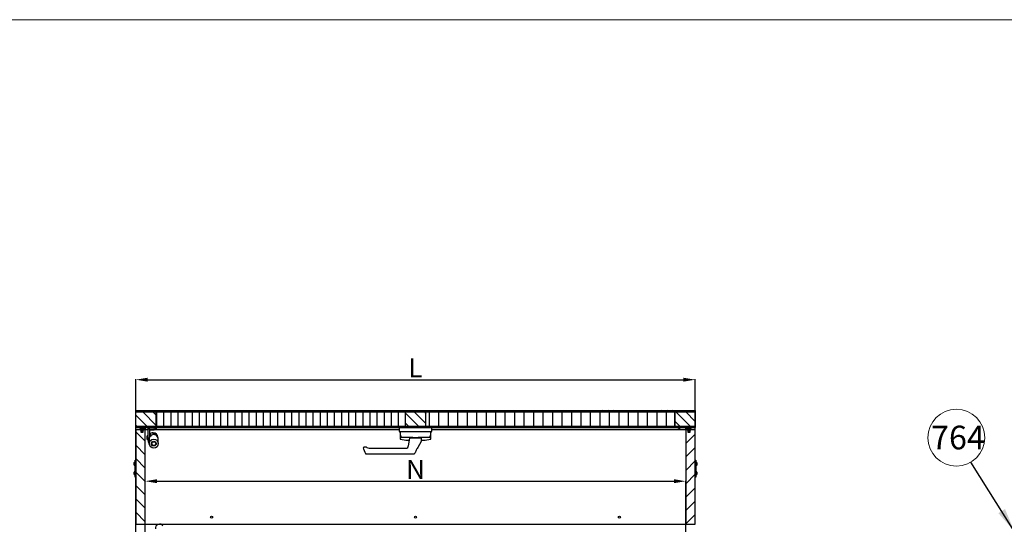
# Model space of a CAD drawing. Units: millimetres. Extents: x -17762 to 9862, y -19230 to -14476.
# Drawn here: x -16351 to -14274, y -15541 to -14476 of the extents above; entities that cross this region are included whole.
import ezdxf

# ---------------------------------------------------------------- set-up
doc = ezdxf.new("R2010")
doc.units = ezdxf.units.MM
doc.header["$LTSCALE"] = 2
doc.layers.add('CONSTRUCTION', color=40, linetype='Continuous', lineweight=20)
doc.layers.add('FAKRO TEXT', color=80, linetype='Continuous', lineweight=9)
doc.layers.add('FAKRO LOFT LADDERS', color=7, linetype='Continuous')
doc.styles.add('FAKRO', font='arial.ttf')
doc.styles.get("Standard").update_dxf_attribs({"font": 'verdana.ttf'})
doc.dimstyles.new('Fakro', dxfattribs={"dimtxt": 40, "dimasz": 25, "dimexe": 1, "dimexo": 2, "dimgap": 5, "dimtad": 1, "dimdec": 0, "dimtxsty": 'FAKRO', "dimcen": 2.5, "dimclrd": 6, "dimclre": 6, "dimclrt": 3, "dimadec": 0, "dimazin": 0, "dimtfac": 1, "dimtdec": 0, "dimtmove": 0, "dimatfit": 3, "dimfxl": 1, "dimarcsym": 0})
doc.dimstyles.get("Standard").update_dxf_attribs({"dimtxt": 0.18, "dimasz": 0.18, "dimexe": 0.18, "dimexo": 0.0625, "dimgap": 0.09, "dimtad": 0, "dimtih": 1, "dimtoh": 1, "dimdec": 4, "dimzin": 0, "dimdsep": 46, "dimtxsty": 'Standard', "dimcen": 0.09, "dimadec": 0, "dimazin": 0, "dimtfac": 1, "dimtdec": 4, "dimtofl": 0, "dimtmove": 0, "dimatfit": 3, "dimfxl": 1, "dimtolj": 1, "dimtzin": 0, "dimarcsym": 0})

# ---------------------------------------------------------------- blocks, each defined once
blk = doc.blocks.new('*D9')
at = {"layer": 'Defpoints', "color": 0, "linetype": 'Continuous', "ltscale": 25, "transparency": 16777216}
for p in [(-14926.3, -15235.8), (-14926.3, -15541), (-16106.3, -15611)]:
    blk.add_point(p, dxfattribs=at)
at = {"layer": 'FAKRO TEXT', "color": 6, "lineweight": -2, "ltscale": 25, "transparency": 16777216}
for p, q in [((-16106.3, -15609), (-16106.3, -15234.8)), ((-14926.3, -15539), (-14926.3, -15234.8))]:
    blk.add_line(p, q, dxfattribs=at)
at = {"layer": 'FAKRO TEXT', "color": 6, "linetype": 'Continuous', "lineweight": -2, "ltscale": 25, "transparency": 16777216}
blk.add_line((-16081.3, -15235.8), (-14951.3, -15235.8), dxfattribs=at)
at = {"layer": 'FAKRO TEXT', "color": 6, "linetype": 'Continuous', "ltscale": 25, "transparency": 16777216}
for points in [[(-16081.3, -15231.7), (-16081.3, -15240), (-16106.3, -15235.8)], [(-14951.3, -15231.7), (-14951.3, -15240), (-14926.3, -15235.8)]]:
    blk.add_solid(points, dxfattribs=at)
at = {"layer": 'FAKRO TEXT', "color": 3, "linetype": 'Continuous', "ltscale": 25, "transparency": 16777216, "insert": (-15516.3, -15210.8), "char_height": 40, "attachment_point": 5, "style": 'FAKRO'}
blk.add_mtext('\\A1;L {}', dxfattribs=at)
blk = doc.blocks.new('*D10')
at = {"layer": 'Defpoints', "color": 0, "linetype": 'Continuous', "ltscale": 25, "transparency": 16777216}
for p in [(-14946.3, -15450), (-14946.3, -15636.7), (-16086.3, -15691.7)]:
    blk.add_point(p, dxfattribs=at)
at = {"layer": 'FAKRO TEXT', "color": 6, "lineweight": -2, "ltscale": 25, "transparency": 16777216}
for p, q in [((-16086.3, -15689.7), (-16086.3, -15449)), ((-14946.3, -15634.7), (-14946.3, -15449))]:
    blk.add_line(p, q, dxfattribs=at)
at = {"layer": 'FAKRO TEXT', "color": 6, "linetype": 'Continuous', "lineweight": -2, "ltscale": 25, "transparency": 16777216}
blk.add_line((-16061.3, -15450), (-14971.3, -15450), dxfattribs=at)
at = {"layer": 'FAKRO TEXT', "color": 6, "linetype": 'Continuous', "ltscale": 25, "transparency": 16777216}
for points in [[(-16061.3, -15445.8), (-16061.3, -15454.2), (-16086.3, -15450)], [(-14971.3, -15445.8), (-14971.3, -15454.2), (-14946.3, -15450)]]:
    blk.add_solid(points, dxfattribs=at)
at = {"layer": 'FAKRO TEXT', "color": 3, "linetype": 'Continuous', "ltscale": 25, "transparency": 16777216, "insert": (-15516.3, -15425), "char_height": 40, "attachment_point": 5, "style": 'FAKRO'}
blk.add_mtext('\\A1;N {}', dxfattribs=at)
blk = doc.blocks.new('A$C08BB3BAF')
at = {"layer": 'FAKRO LOFT LADDERS', "linetype": 'Continuous', "ltscale": 25}
blk.add_arc((51, 2867.6), 8.5, 32.7597, 188.9313, dxfattribs=at)
blk = doc.blocks.new('SE20')
at = {"layer": 'FAKRO LOFT LADDERS'}
h = blk.add_hatch(dxfattribs=at)
h.set_pattern_fill('LINE', color=256, scale=0.251969, angle=-45, style=0)
h.paths.add_polyline_path([(334.66, 221.9), (216.66, 221.9), (216.66, 221.6), (334.66, 221.6)])
h = blk.add_hatch(dxfattribs=at)
h.set_pattern_fill('LINE', color=256, scale=0.47244, angle=-45, style=0)
h.paths.add_polyline_path([(220.96, 218.6), (220.96, 221.6), (216.66, 221.6), (216.66, 218.6)])
h = blk.add_hatch(dxfattribs=at)
h.set_pattern_fill('LINE', color=256, scale=0.472441, angle=90, style=0)
h.set_pattern_definition([(90, (21.3184, -211.2101), (-1.5, 9e-17), [])])
h.paths.add_polyline_path([(273.46, 221.6), (220.96, 221.6), (220.96, 218.6), (273.46, 218.6)])
h = blk.add_hatch(dxfattribs=at)
h.set_pattern_fill('LINE', color=256, scale=0.47244, angle=-45, style=0)
h.paths.add_polyline_path([(273.46, 221.6), (273.46, 218.6), (277.86, 218.6), (277.86, 221.6)])
h = blk.add_hatch(dxfattribs=at)
h.set_pattern_fill('LINE', color=256, scale=0.629921, angle=90, style=0)
h.set_pattern_definition([(90, (21.3184, -211.2101), (-2, 1e-16), [])])
h.paths.add_polyline_path([(277.86, 218.6), (330.36, 218.6), (330.36, 221.6), (277.86, 221.6)])
h = blk.add_hatch(dxfattribs=at)
h.set_pattern_fill('LINE', color=256, scale=0.47244, angle=-45, style=0)
h.paths.add_polyline_path([(330.36, 221.6), (330.36, 218.6), (334.66, 218.6), (334.66, 221.6)])
h = blk.add_hatch(dxfattribs=at)
h.set_pattern_fill('LINE', color=256, scale=0.251969, angle=45, style=0)
h.paths.add_polyline_path([(334.66, 218.6), (216.66, 218.6), (216.66, 218.3), (334.66, 218.3)])
h = blk.add_hatch(dxfattribs=at)
h.set_pattern_fill('LINE', color=256, scale=0.62992, angle=-45, style=0)
h.paths.add_polyline_path([(216.66, 197.9), (218.66, 197.9), (218.66, 217.9), (218.16, 217.9), (218.16, 217.3), (217.76, 217.3), (217.76, 217.9), (216.66, 217.9)])
h = blk.add_hatch(dxfattribs=at)
h.set_pattern_fill('LINE', color=256, scale=0.62992, angle=45, style=0)
h.paths.add_polyline_path([(332.66, 197.9), (334.66, 197.9), (334.66, 217.9), (333.56, 217.9), (333.56, 217.3), (333.16, 217.3), (333.16, 217.9), (332.66, 217.9)])
for p, q in [((216.66, 221.6), (216.66, 221.9)), ((216.66, 221.9), (334.66, 221.9)), ((216.66, 218.6), (216.66, 221.6)), ((220.96, 221.6), (216.66, 221.6)), ((216.66, 221.6), (334.66, 221.6)), ((220.96, 218.6), (220.96, 221.6)), ((220.96, 221.6), (220.96, 218.6)), ((273.46, 221.6), (220.96, 221.6)), ((277.86, 221.6), (273.46, 221.6)), ((273.46, 221.6), (273.46, 218.6)), ((273.46, 221.6), (273.46, 218.6)), ((277.86, 218.6), (277.86, 221.6)), ((277.86, 218.6), (277.86, 221.6)), ((330.36, 221.6), (277.86, 221.6)), ((330.36, 221.6), (330.36, 218.6)), ((334.66, 221.6), (330.36, 221.6)), ((330.36, 218.6), (330.36, 221.6)), ((334.66, 221.9), (334.66, 221.6)), ((334.66, 221.6), (334.66, 218.6)), ((216.66, 218.3), (216.66, 218.6)), ((216.66, 218.6), (334.66, 218.6)), ((216.66, 218.6), (220.96, 218.6)), ((216.66, 218.3), (334.66, 218.3)), ((218.66, 218.2), (218.66, 218.3)), ((218.66, 217.9), (218.66, 218.18)), ((219.26, 218), (219.26, 218.3)), ((220.96, 218.6), (273.46, 218.6)), ((220.96, 218.3), (220.96, 218)), ((272.31, 217.45), (272.31, 218.3)), ((273.46, 218.6), (277.86, 218.6)), ((277.86, 218.6), (330.36, 218.6)), ((279.01, 218.3), (279.01, 217.45)), ((330.36, 218.6), (334.66, 218.6)), ((330.96, 218.29), (330.96, 218.25)), ((330.97, 218.24), (331.55, 218.24)), ((331.56, 218.25), (331.56, 218.29)), ((332.66, 217.9), (332.66, 218.3)), ((334.66, 218.6), (334.66, 218.3)), ((216.66, 217.9), (216.66, 197.9)), ((216.66, 217.9), (217.76, 217.9)), ((217.96, 217.47), (217.63, 217.75)), ((217.63, 217.75), (217.8, 217.75)), ((217.8, 217.9), (217.65, 217.9)), ((218.36, 218.04), (217.76, 218.04)), ((217.76, 217.3), (217.76, 217.9)), ((218.16, 217.3), (217.76, 217.3)), ((217.8, 217.75), (217.8, 217.9)), ((217.89, 217.3), (217.89, 217.53)), ((217.9, 217.97), (218.02, 217.97)), ((217.9, 217.67), (217.9, 217.97)), ((217.9, 217.9), (217.91, 217.9)), ((218.02, 217.67), (217.9, 217.67)), ((218, 217.9), (217.91, 217.9)), ((217.91, 217.51), (217.91, 217.49)), ((217.94, 217.49), (217.91, 217.49)), ((217.91, 217.48), (217.91, 217.34)), ((217.91, 217.48), (217.96, 217.48)), ((218, 217.34), (217.91, 217.34)), ((217.91, 217.33), (217.91, 217.3)), ((217.91, 217.33), (218, 217.33)), ((218.29, 217.75), (217.96, 217.47)), ((217.96, 217.48), (218, 217.48)), ((218, 217.49), (217.98, 217.49)), ((218, 217.9), (218.02, 217.9)), ((218, 217.49), (218, 217.51)), ((218, 217.34), (218, 217.48)), ((218, 217.3), (218, 217.33)), ((218.02, 217.97), (218.02, 217.67)), ((218.02, 217.53), (218.02, 217.3)), ((218.41, 217.9), (218.12, 217.9)), ((218.12, 217.9), (218.12, 217.75)), ((218.12, 217.75), (218.29, 217.75)), ((218.16, 217.9), (218.66, 217.9)), ((218.16, 217.9), (218.16, 217.3)), ((218.66, 217.9), (219.26, 217.9)), ((218.66, 197.9), (218.66, 217.9)), ((219.06, 215.8), (219.06, 216.6)), ((219.26, 216.6), (219.06, 216.6)), ((219.56, 218), (219.26, 218)), ((219.26, 215.83), (219.26, 217.95)), ((219.56, 218), (220.66, 218)), ((219.56, 217.95), (219.56, 216.26)), ((219.56, 217.9), (219.59, 217.9)), ((219.62, 216.7), (219.56, 216.7)), ((219.65, 218), (219.59, 217.95)), ((219.59, 217.95), (219.59, 217.82)), ((219.59, 217.82), (219.66, 217.75)), ((219.63, 216.57), (219.63, 216.55)), ((219.63, 216.54), (219.63, 216.44)), ((220.46, 217.75), (219.66, 217.75)), ((220.27, 217.19), (220.12, 217.18)), ((220.27, 217.04), (220.27, 217.19)), ((220.27, 217.04), (220.42, 217.04)), ((220.46, 217.75), (220.52, 217.82)), ((220.52, 217.95), (220.47, 218)), ((220.52, 217.82), (220.52, 217.95)), ((220.52, 217.9), (272.31, 217.9)), ((220.96, 218), (220.66, 218)), ((221.32, 216.22), (221.32, 216.32)), ((272.61, 217.4), (272.36, 217.4)), ((272.54, 216.47), (272.41, 217.4)), ((272.41, 217.2), (272.41, 215.9)), ((278.71, 217.4), (272.61, 217.4)), ((275.11, 216.25), (272.79, 216.25)), ((274.36, 216.13), (274.13, 214.39)), ((274.39, 216.15), (274.46, 216.15)), ((274.41, 216.25), (274.41, 216.15)), ((274.41, 216.15), (276.67, 216.15)), ((274.46, 216.15), (276.73, 216.15)), ((275.11, 216.25), (276.21, 216.25)), ((278.53, 216.25), (276.21, 216.25)), ((276.71, 216.15), (276.74, 216.15)), ((276.8, 216.15), (276.74, 216.15)), ((276.81, 216.15), (276.8, 216.15)), ((276.81, 216.15), (276.89, 216.15)), ((276.83, 216.15), (276.81, 216.15)), ((276.85, 216.15), (276.89, 216.15)), ((276.93, 216.15), (276.89, 216.15)), ((276.91, 216.15), (276.91, 216.25)), ((276.96, 215.73), (276.96, 216.12)), ((278.96, 217.4), (278.71, 217.4)), ((278.91, 217.4), (278.78, 216.47)), ((278.91, 215.9), (278.91, 217.2)), ((279.01, 217.9), (332.66, 217.9)), ((332.66, 217.9), (332.66, 197.9)), ((332.66, 217.9), (333.16, 217.9)), ((333.2, 217.9), (332.9, 217.9)), ((333.56, 218.04), (332.96, 218.04)), ((333.03, 217.75), (333.2, 217.75)), ((333.36, 217.47), (333.03, 217.75)), ((333.16, 217.3), (333.16, 217.9)), ((333.56, 217.3), (333.16, 217.3)), ((333.2, 217.75), (333.2, 217.9)), ((333.29, 217.3), (333.29, 217.53)), ((333.3, 217.67), (333.3, 217.97)), ((333.3, 217.97), (333.42, 217.97)), ((333.3, 217.9), (333.31, 217.9)), ((333.42, 217.67), (333.3, 217.67)), ((333.31, 217.9), (333.4, 217.9)), ((333.31, 217.51), (333.31, 217.49)), ((333.31, 217.49), (333.34, 217.49)), ((333.31, 217.48), (333.31, 217.34)), ((333.36, 217.48), (333.31, 217.48)), ((333.31, 217.34), (333.4, 217.34)), ((333.31, 217.33), (333.31, 217.3)), ((333.4, 217.33), (333.31, 217.33)), ((333.69, 217.75), (333.36, 217.47)), ((333.4, 217.48), (333.36, 217.48)), ((333.38, 217.49), (333.4, 217.49)), ((333.4, 217.9), (333.42, 217.9)), ((333.4, 217.49), (333.4, 217.51)), ((333.4, 217.34), (333.4, 217.48)), ((333.4, 217.3), (333.4, 217.33)), ((333.42, 217.97), (333.42, 217.67)), ((333.42, 217.53), (333.42, 217.3)), ((333.67, 217.9), (333.52, 217.9)), ((333.52, 217.9), (333.52, 217.75)), ((333.52, 217.75), (333.69, 217.75)), ((333.56, 217.9), (333.56, 217.3)), ((333.56, 217.9), (334.66, 217.9)), ((334.66, 197.9), (334.66, 217.9)), ((219.06, 215.8), (219.26, 215.8)), ((219.26, 215.83), (219.26, 215.25)), ((219.26, 215.25), (219.5, 215.25)), ((219.48, 215.87), (219.51, 214.91)), ((221.41, 214.95), (221.38, 215.92)), ((264.66, 214.07), (264.66, 214.04)), ((264.75, 213.79), (264.67, 214.02)), ((265.32, 214.15), (264.76, 214.15)), ((266.34, 213.95), (273.63, 213.95)), ((274.12, 214.34), (274.13, 214.38)), ((274.13, 214.39), (274.13, 214.39)), ((276.04, 213.93), (275.99, 213.83)), ((276.13, 214.09), (276.04, 213.93)), ((276.83, 215.4), (276.13, 214.09)), ((276.83, 215.41), (276.84, 215.43)), ((276.83, 215.41), (276.83, 215.4)), ((276.88, 215.51), (276.84, 215.43)), ((276.94, 215.62), (276.88, 215.51)), ((276.96, 215.69), (276.96, 215.73)), ((276.96, 215.69), (276.96, 215.69)), ((276.96, 215.69), (276.96, 215.69)), ((265.01, 213.06), (264.75, 213.79)), ((265.02, 213.05), (265.01, 213.06)), ((265.03, 213.02), (265.02, 213.05)), ((265.08, 212.88), (265.03, 213.02)), ((265.27, 212.75), (275.3, 212.75)), ((275.56, 213.01), (275.47, 212.86)), ((275.83, 213.54), (275.56, 213.01)), ((275.97, 213.8), (275.83, 213.54)), ((275.99, 213.83), (275.97, 213.8)), ((216.31, 210.85), (216.29, 210.77)), ((216.3, 210.75), (216.29, 210.75)), ((216.29, 210.6), (216.3, 210.6)), ((216.31, 210.49), (216.29, 210.59)), ((216.3, 210.89), (216.3, 210.89)), ((216.3, 210.46), (216.3, 210.46)), ((216.31, 210.85), (216.31, 210.93)), ((216.31, 210.85), (216.31, 210.49)), ((216.31, 210.49), (216.31, 210.41)), ((216.47, 211.05), (216.47, 210.3)), ((216.51, 211.05), (216.47, 211.05)), ((216.47, 210.3), (216.51, 210.3)), ((216.51, 211.17), (216.51, 211.47)), ((216.51, 211.47), (216.66, 211.47)), ((216.51, 208.17), (216.51, 211.17)), ((216.66, 211.17), (216.51, 211.17)), ((334.66, 211.47), (334.81, 211.47)), ((334.81, 211.17), (334.66, 211.17)), ((334.81, 211.47), (334.81, 211.17)), ((334.81, 211.17), (334.81, 208.17)), ((334.85, 211.05), (334.81, 211.05)), ((334.81, 210.3), (334.85, 210.3)), ((334.85, 211.05), (334.85, 210.3)), ((335.01, 210.85), (335.01, 210.93)), ((335.01, 210.85), (335.01, 210.49)), ((335.01, 210.85), (335.03, 210.77)), ((335.01, 210.49), (335.03, 210.59)), ((335.01, 210.49), (335.01, 210.41)), ((335.02, 210.89), (335.02, 210.89)), ((335.02, 210.75), (335.03, 210.75)), ((335.03, 210.6), (335.02, 210.6)), ((335.02, 210.46), (335.02, 210.46)), ((216.3, 208.75), (216.28, 208.75)), ((216.31, 208.85), (216.29, 208.77)), ((216.29, 208.6), (216.3, 208.6)), ((216.31, 208.49), (216.29, 208.59)), ((216.3, 208.89), (216.3, 208.89)), ((216.3, 208.46), (216.3, 208.46)), ((216.31, 208.85), (216.31, 208.93)), ((216.31, 208.85), (216.31, 208.49)), ((216.31, 208.49), (216.31, 208.41)), ((216.47, 209.05), (216.47, 208.3)), ((216.51, 209.05), (216.47, 209.05)), ((216.47, 208.3), (216.51, 208.3)), ((216.51, 208.17), (216.66, 208.17)), ((216.51, 207.87), (216.51, 208.17)), ((216.66, 207.87), (216.51, 207.87)), ((334.66, 208.17), (334.81, 208.17)), ((334.81, 207.87), (334.66, 207.87)), ((334.85, 209.05), (334.81, 209.05)), ((334.81, 208.3), (334.85, 208.3)), ((334.81, 208.17), (334.81, 207.87)), ((334.85, 209.05), (334.85, 208.3)), ((335.01, 208.93), (335.01, 208.85)), ((335.01, 208.85), (335.01, 208.49)), ((335.01, 208.85), (335.03, 208.77)), ((335.01, 208.49), (335.03, 208.59)), ((335.01, 208.41), (335.01, 208.49)), ((335.02, 208.89), (335.02, 208.89)), ((335.02, 208.75), (335.03, 208.75)), ((335.03, 208.6), (335.02, 208.6)), ((335.02, 208.46), (335.02, 208.46)), ((216.66, 197.9), (218.66, 197.9)), ((218.66, 197.9), (332.66, 197.9)), ((332.66, 197.9), (334.66, 197.9))]:
    blk.add_line(p, q, dxfattribs=at)
for centre in [(232.66, 199.4), (275.66, 199.4), (318.66, 199.4)]:
    blk.add_circle(centre, 0.21, dxfattribs=at)
for centre, radius, start, end in [((330.97, 218.29), 0.01, 90, 180), ((330.97, 218.25), 0.01, 180, 248.0384), ((331.26, 218.97), 0.792, 248.0384, 269.8311), ((331.26, 218.97), 0.792, 270.1689, 291.9616), ((331.55, 218.29), 0.01, 0, 90), ((331.55, 218.25), 0.01, 291.9616, 0), ((219.61, 217.95), 0.35, 172.661, 180), ((219.61, 217.95), 0.05, 90, 180), ((220.12, 216.54), 0.491, 178.7647, 180.2239), ((272.36, 217.45), 0.05, 180, 270), ((272.79, 216.5), 0.25, 188, 270), ((274.39, 216.12), 0.03, 90, 172.6272), ((276.82, 213.85), 2.3, 89.124, 89.7307), ((276.9, 213.25), 2.9, 90.215, 90.9607), ((276.93, 216.12), 0.03, 0, 90), ((278.53, 216.5), 0.25, 270, 352), ((278.96, 217.45), 0.05, 270, 0), ((264.76, 214.05), 0.1, 100.0926, 168.6883), ((264.71, 214.04), 0.0449, 178.8523, 202.2726), ((264.76, 214.05), 0.1, 90.0009, 100.0923), ((265.32, 213.95), 0.2, 67.8085, 89.9998), ((266.34, 216.45), 2.5, 247.8084, 270), ((273.63, 214.45), 0.5, 270.0004, 294.7624), ((273.63, 214.45), 0.5, 294.7625, 346.9538), ((273.63, 214.45), 0.5, 351.9428, 353.0001), ((276.81, 215.69), 0.151, 333.903, 359.225), ((265.27, 212.95), 0.2, 200.0008, 231.028), ((265.27, 212.95), 0.2, 231.0279, 270.0001), ((275.3, 212.95), 0.2, 270, 308.9719), ((275.3, 212.95), 0.2, 308.9719, 332), ((216.65, 210.72), 0.368, 158.3088, 174.3482), ((216.71, 210.76), 0.428, 174.8712, 181.5649), ((216.71, 210.59), 0.429, 178.4378, 185.1261), ((216.55, 210.61), 0.269, 186.8448, 205.4879), ((216.88, 210.75), 0.6, 163.0763, 167.1389), ((216.88, 210.59), 0.6, 191.9074, 196.9237), ((216.47, 210.88), 0.165, 90, 163.0763), ((216.47, 210.46), 0.165, 196.9237, 270), ((334.85, 210.88), 0.165, 16.9237, 90), ((334.85, 210.46), 0.165, 270, 343.0763), ((334.44, 210.75), 0.6, 12.8647, 16.9237), ((334.67, 210.72), 0.368, 5.6518, 21.6912), ((334.77, 210.61), 0.269, 334.5121, 353.1552), ((334.44, 210.59), 0.6, 343.0763, 348.0919), ((334.6, 210.76), 0.434, 1.6242, 5.1175), ((334.6, 210.59), 0.435, 354.8865, 358.3718), ((216.65, 208.72), 0.368, 158.3088, 175.5956), ((216.92, 208.74), 0.635, 175.159, 179.6762), ((216.71, 208.59), 0.429, 178.4378, 185.1261), ((216.55, 208.61), 0.269, 186.8448, 205.4879), ((216.88, 208.75), 0.6, 163.0763, 167.1389), ((216.88, 208.59), 0.6, 191.9074, 196.9237), ((216.47, 208.88), 0.165, 90, 163.0763), ((216.47, 208.46), 0.165, 196.9237, 270), ((334.85, 208.88), 0.165, 16.9237, 90), ((334.85, 208.46), 0.165, 270, 343.0763), ((334.44, 208.75), 0.6, 12.8647, 16.9237), ((334.67, 208.72), 0.368, 5.6518, 21.6912), ((334.77, 208.61), 0.269, 334.5121, 353.1552), ((334.44, 208.59), 0.6, 343.0763, 348.0919), ((334.6, 208.76), 0.434, 1.6242, 5.1175), ((334.6, 208.59), 0.435, 354.8865, 358.3718)]:
    blk.add_arc(centre, radius, start, end, dxfattribs=at)
for centre, major_axis, ratio, start_param, end_param in [((217.91, 217.48), (-0.02, 0), 0.57735, 4.712389, 5.871668), ((217.91, 217.49), (-0.02, 0), 0.57735, 0.411517, 1.570796), ((217.91, 217.33), (-0.02, 0), 0.57735, 4.712389, 5.871668), ((217.91, 217.34), (-0.02, 0), 0.57735, 0.411517, 1.570796), ((218, 217.48), (0.02, 0), 0.57735, 0.411517, 1.570796), ((218, 217.49), (0.02, 0), 0.57735, 4.712389, 5.871668), ((218, 217.33), (0.02, 0), 0.57735, 0.411517, 1.570796), ((218, 217.34), (0.02, 0), 0.57735, 4.712389, 5.871668), ((220.43, 215.89), (0.95, 0.024), 0.991097, 2.644078, 3.141593), ((220.43, 215.89), (0.95, 0.024), 0.991097, 0.478434, 2.644078), ((220.12, 216.69), (0.5, 0.013), 0.991097, 1.549869, 3.093209), ((219.63, 216.2), (-0.002, 0.5), 0.002786, -1.167616, -1.060803), ((219.92, 216.69), (-0.497, -0.501), 0.06824, 3.076244, 3.862994), ((220.42, 216.29), (-0.9, -0.023), 0.991097, 3.141593, 4.691461), ((220.43, 216.15), (-0.9, -0.023), 0.991097, 3.201333, 4.691461), ((220.43, 215.89), (0.95, 0.024), 0.991097, 0, 0.478434), ((272.46, 217.2), (0.0259, -0.0433), 0.991725, 3.188742, 4.169911), ((278.86, 217.2), (-0.0259, -0.0433), 0.991725, 2.113274, 3.094443), ((333.31, 217.48), (-0.02, 0), 0.57735, 4.712389, 5.871668), ((333.31, 217.49), (-0.02, 0), 0.57735, 0.411517, 1.570796), ((333.31, 217.33), (-0.02, 0), 0.57735, 4.712389, 5.871668), ((333.31, 217.34), (-0.02, 0), 0.57735, 0.411517, 1.570796), ((333.4, 217.48), (0.02, 0), 0.57735, 0.411517, 1.570796), ((333.4, 217.49), (0.02, 0), 0.57735, 4.712389, 5.871668), ((333.4, 217.33), (0.02, 0), 0.57735, 0.411517, 1.570796), ((333.4, 217.34), (0.02, 0), 0.57735, 4.712389, 5.871668), ((264.71, 214.04), (-0.047, -0.0171), 0.995787, 5.932747, 6.283168)]:
    blk.add_ellipse(centre, major_axis=major_axis, ratio=ratio, start_param=start_param, end_param=end_param, dxfattribs=at)
for major_axis in [(-0.024, 0.958), (-0.013, 0.504), (0.01, -0.403)]:
    blk.add_ellipse((220.46, 214.93), major_axis=major_axis, ratio=0.991097, dxfattribs=at)
for points in [[(217.65, 217.9), (217.63, 218.01), (217.61, 218.11), (217.59, 218.2), (217.61, 218.29), (217.64, 218.36), (217.71, 218.43), (217.82, 218.51), (217.88, 218.53), (217.99, 218.56), (218.12, 218.57), (218.18, 218.57), (218.22, 218.57), (218.31, 218.56), (218.44, 218.52), (218.54, 218.45), (218.61, 218.38), (218.64, 218.31), (218.66, 218.26), (218.66, 218.18), (218.65, 218.1), (218.63, 218.05), (218.61, 218.02), (218.58, 218), (218.56, 217.97), (218.53, 217.95), (218.5, 217.94), (218.46, 217.92), (218.41, 217.9)], [(332.9, 217.9), (332.86, 217.92), (332.82, 217.94), (332.79, 217.95), (332.76, 217.97), (332.74, 218), (332.71, 218.02), (332.69, 218.05), (332.66, 218.1), (332.66, 218.18), (332.66, 218.26), (332.68, 218.31), (332.71, 218.38), (332.78, 218.45), (332.88, 218.52), (333.01, 218.56), (333.1, 218.57), (333.14, 218.57), (333.2, 218.57), (333.33, 218.56), (333.44, 218.53), (333.5, 218.51), (333.61, 218.43), (333.67, 218.36), (333.71, 218.29), (333.73, 218.2), (333.71, 218.11), (333.69, 218.01), (333.67, 217.9)]]:
    blk.add_open_spline(points, degree=3, dxfattribs=at)
for points, knots in [([(217.76, 218.04), (217.74, 218.1), (217.74, 218.16), (217.73, 218.19), (217.73, 218.23), (217.73, 218.31), (217.77, 218.35), (217.86, 218.41), (217.91, 218.42), (218.01, 218.46), (218.13, 218.47), (218.18, 218.47), (218.22, 218.47), (218.29, 218.46), (218.4, 218.43), (218.47, 218.38), (218.51, 218.31), (218.52, 218.27), (218.53, 218.2), (218.52, 218.17), (218.5, 218.14), (218.49, 218.12), (218.47, 218.1), (218.46, 218.09), (218.45, 218.07), (218.43, 218.07), (218.42, 218.06), (218.4, 218.05), (218.36, 218.04)], [0, 0, 0, 0, 0.038568, 0.077136, 0.115704, 0.154272, 0.19284, 0.231408, 0.269976, 0.308544, 0.347112, 0.38568, 0.424248, 0.462816, 0.501384, 0.539952, 0.57852, 0.617088, 0.655656, 0.694224, 0.732792, 0.77136, 0.809928, 0.848496, 0.887064, 0.925632, 0.9642, 1, 1, 1, 1]), ([(332.96, 218.04), (332.92, 218.05), (332.9, 218.06), (332.89, 218.07), (332.87, 218.07), (332.86, 218.09), (332.85, 218.1), (332.83, 218.12), (332.82, 218.14), (332.8, 218.17), (332.79, 218.2), (332.79, 218.27), (332.81, 218.31), (332.85, 218.38), (332.92, 218.43), (333.03, 218.46), (333.1, 218.47), (333.14, 218.47), (333.19, 218.47), (333.31, 218.46), (333.41, 218.42), (333.45, 218.41), (333.55, 218.35), (333.59, 218.31), (333.59, 218.23), (333.59, 218.19), (333.58, 218.16), (333.57, 218.1), (333.56, 218.04)], [0, 0, 0, 0, 0.0358, 0.074368, 0.112936, 0.151504, 0.190072, 0.22864, 0.267208, 0.305776, 0.344344, 0.382912, 0.42148, 0.460048, 0.498616, 0.537184, 0.575752, 0.61432, 0.652888, 0.691456, 0.730024, 0.768592, 0.80716, 0.845728, 0.884296, 0.922864, 0.961432, 1, 1, 1, 1]), ([(219.62, 216.7), (219.63, 216.7), (219.63, 216.7), (219.63, 216.69), (219.63, 216.68), (219.63, 216.67), (219.63, 216.66), (219.63, 216.64), (219.63, 216.63), (219.63, 216.6), (219.63, 216.59), (219.63, 216.57)], [0.3891922, 0.3891922, 0.3891922, 0.3891922, 0.5, 0.5, 0.625, 0.625, 0.75, 0.75, 0.875, 0.875, 1, 1, 1, 1]), ([(272.45, 215.85), (272.44, 215.85), (272.43, 215.85), (272.41, 215.87), (272.41, 215.88), (272.41, 215.9)], [0, 0, 0, 0, 0.5, 0.5, 1, 1, 1, 1]), ([(272.45, 215.85), (272.99, 215.75), (273.52, 215.69), (274.13, 215.63), (274.21, 215.63), (274.29, 215.62)], [0, 0, 0, 0, 0.25, 0.25, 0.2867594, 0.2867594, 0.2867594, 0.2867594]), ([(276.94, 215.62), (276.94, 215.62), (276.94, 215.62), (276.94, 215.62), (277.05, 215.62), (277.16, 215.63), (277.8, 215.69), (278.33, 215.75), (278.87, 215.85)], [0.699637, 0.699637, 0.699637, 0.699637, 0.7001389, 0.7001389, 0.7001389, 0.75, 0.75, 1, 1, 1, 1]), ([(278.91, 215.9), (278.91, 215.88), (278.91, 215.87), (278.89, 215.85), (278.88, 215.85), (278.87, 215.85)], [0, 0, 0, 0, 0.5, 0.5, 1, 1, 1, 1]), ([(216.29, 210.8), (216.29, 210.81), (216.29, 210.83), (216.3, 210.86), (216.3, 210.87), (216.3, 210.89)], [0, 0, 0, 0, 0.5, 0.5, 1, 1, 1, 1]), ([(216.3, 210.46), (216.3, 210.48), (216.29, 210.49), (216.29, 210.52), (216.29, 210.53), (216.29, 210.55)], [0, 0, 0, 0, 0.5, 0.5, 1, 1, 1, 1]), ([(216.3, 210.6), (216.3, 210.62), (216.3, 210.65), (216.3, 210.7), (216.3, 210.72), (216.3, 210.75)], [0, 0, 0, 0, 0.5, 0.5, 1, 1, 1, 1]), ([(335.03, 210.8), (335.03, 210.81), (335.03, 210.83), (335.02, 210.86), (335.02, 210.87), (335.02, 210.89)], [0, 0, 0, 0, 0.5, 0.5, 1, 1, 1, 1]), ([(335.02, 210.6), (335.02, 210.62), (335.02, 210.65), (335.02, 210.7), (335.02, 210.72), (335.02, 210.75)], [0, 0, 0, 0, 0.5, 0.5, 1, 1, 1, 1]), ([(335.02, 210.46), (335.02, 210.48), (335.02, 210.49), (335.03, 210.52), (335.03, 210.53), (335.03, 210.55)], [0, 0, 0, 0, 0.5, 0.5, 1, 1, 1, 1]), ([(216.29, 208.8), (216.29, 208.81), (216.29, 208.83), (216.3, 208.86), (216.3, 208.87), (216.3, 208.89)], [0, 0, 0, 0, 0.5, 0.5, 1, 1, 1, 1]), ([(216.3, 208.46), (216.3, 208.48), (216.29, 208.49), (216.29, 208.52), (216.29, 208.53), (216.29, 208.55)], [0, 0, 0, 0, 0.5, 0.5, 1, 1, 1, 1]), ([(216.3, 208.6), (216.3, 208.62), (216.3, 208.65), (216.3, 208.7), (216.3, 208.72), (216.3, 208.75)], [0, 0, 0, 0, 0.5, 0.5, 1, 1, 1, 1]), ([(335.03, 208.8), (335.03, 208.81), (335.03, 208.83), (335.02, 208.86), (335.02, 208.87), (335.02, 208.89)], [0, 0, 0, 0, 0.5, 0.5, 1, 1, 1, 1]), ([(335.02, 208.6), (335.02, 208.62), (335.02, 208.65), (335.02, 208.7), (335.02, 208.72), (335.02, 208.75)], [0, 0, 0, 0, 0.5, 0.5, 1, 1, 1, 1]), ([(335.02, 208.46), (335.02, 208.48), (335.02, 208.49), (335.03, 208.52), (335.03, 208.53), (335.03, 208.55)], [0, 0, 0, 0, 0.5, 0.5, 1, 1, 1, 1])]:
    blk.add_open_spline(points, degree=3, knots=knots, dxfattribs=at)

msp = doc.modelspace()

# ---------------------------------------------------------------- linework, layer by layer
at = {"layer": 'CONSTRUCTION'}
msp.add_lwpolyline([(-17761.74976, -14476.80108), (-17761.74976, -19226.80108), (-10836.74976, -19226.80108), (-10836.74976, -14476.80108)], close=True, dxfattribs=at)
at = {"layer": 'FAKRO TEXT', "const_width": 1}
msp.add_lwpolyline([(-17761.74976, -14476.80108), (-10836.74976, -14476.80108), (-10836.74976, -19226.80108), (-17761.74976, -19226.80108), (-17761.74976, -14476.80108)], dxfattribs=at)
at = {"layer": 'FAKRO TEXT'}
msp.add_circle((-14375.46135, -15358.19484), 60, dxfattribs=at)

# ---------------------------------------------------------------- block references
at = {"layer": 'FAKRO LOFT LADDERS', "xscale": 10, "yscale": 10, "zscale": 10}
msp.add_blockref('SE20', (-18272.86548, -17519.96585), dxfattribs=at)
at = {"layer": 'FAKRO LOFT LADDERS'}
msp.add_blockref('A$C08BB3BAF', (-16107.37227, -18416.6121), dxfattribs=at)

# ---------------------------------------------------------------- texts
at = {"layer": 'FAKRO TEXT', "insert": (-14428.85942, -15332.8517), "char_height": 50, "width": 182.2566173, "attachment_point": 1}
msp.add_mtext('{\\fArial|b0|i0|c238|p34;764}', dxfattribs=at)

# ---------------------------------------------------------------- dimensions: what is measured, and where the dimension line sits
at = {"layer": 'FAKRO TEXT', "linetype": 'Continuous', "ltscale": 25}
for base, p1, p2, text, picture, middle in [((-14926.33912, -15235.84692), (-16106.27235, -15610.9554), (-14926.33912, -15540.95936), '\\A1;L {}', '*D9', (-15516.30573, -15235.84692)), ((-14946.33799, -15449.99767), (-16086.27348, -15691.74183), (-14946.33799, -15636.74494), '\\A1;N {}', '*D10', (-15516.30573, -15449.99767))]:
    dim = msp.add_linear_dim(base=base, p1=p1, p2=p2, text=text, dimstyle='Fakro', dxfattribs=at)
    dim.commit()
    dim.dimension.update_dxf_attribs({"geometry": picture, "text_midpoint": middle, "dimtype": 160})

# ---------------------------------------------------------------- leaders
at = {"layer": 'FAKRO TEXT', "ltscale": 25.4}
msp.add_leader([(-14253.25945, -15555.39426), (-14344.61281, -15409.65714)], dimstyle='Standard', override={"dimscale": 100, "dimasz": 0.5}, dxfattribs=at)

doc.saveas('drawing.dxf')
